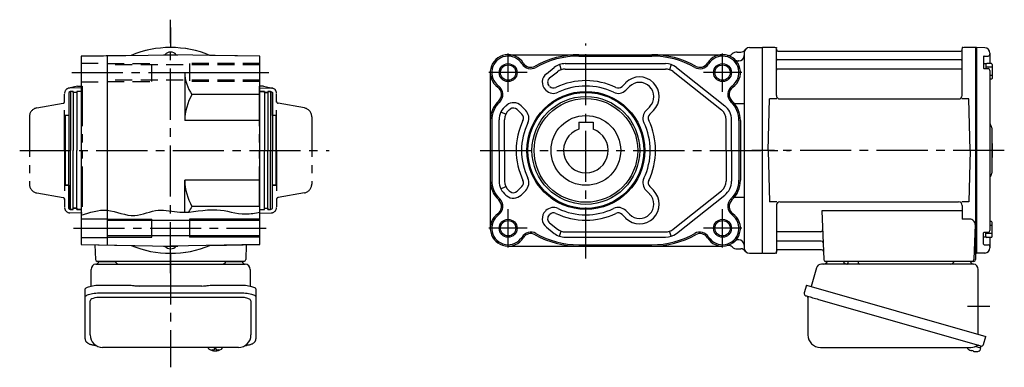
# Model space of a CAD drawing. Extents: x -467 to 892, y 65 to 800.
# Drawn here: x 341 to 892, y 65 to 259 of the extents above; entities that cross this region are included whole.
import ezdxf

# ---------------------------------------------------------------- set-up
doc = ezdxf.new("R2010")
doc.units = 0
doc.header["$LTSCALE"] = 3
doc.header["$MEASUREMENT"] = 0
for name, pattern in [('HIDDEN2', [4.7625, 3.175, -1.5875]), ('PHANTOM', [2.5, 1.25, -0.25, 0.25, -0.25, 0.25, -0.25]), ('sekkei(A2)', [14.2875, 9.525, -1.5875, 1.5875, -1.5875]), ('sekkei-P(A4)', [15, 7.5, -1.5, 1.5, -1.5, 1.5, -1.5])]:
    doc.linetypes.add(name, pattern=pattern)
doc.layers.get('0').update_dxf_attribs({"linetype": 'CONTINUOUS'})
for name, color, linetype in [('CENTER', 3, 'sekkei(A2)'), ('HIDS', 1, 'HIDDEN2'), ('HOJO', 4, 'CONTINUOUS'), ('PHANTOM', 2, 'PHANTOM'), ('PHAS', 2, 'sekkei-P(A4)')]:
    doc.layers.add(name, color=color, linetype=linetype)

# ---------------------------------------------------------------- blocks, each defined once
blk = doc.blocks.new('A$C0F992D06')
blk.add_circle((0, 0), 4.3)
at = {"layer": 'HOJO'}
blk.add_circle((0, 0), 5, dxfattribs=at)

msp = doc.modelspace()

# ---------------------------------------------------------------- linework, layer by layer
at = {"linetype": 'ByBlock'}
for p, q in [((749.9, 243.5), (756.9, 243.5)), ((756.9, 243.5), (756.9, 128.5)), ((375.9, 238.63), (425.9, 239.5)), ((375.9, 238.63), (375.9, 133.37)), ((390.4, 238.88), (390.4, 133.12)), ((475.9, 238.63), (425.9, 239.5)), ((475.9, 133.37), (475.9, 238.63)), ((614.79, 239.5), (734.79, 239.5)), ((654.29, 238.7), (695.29, 238.7)), ((746.9, 240.5), (746.9, 131.5)), ((743.9, 236), (743.67, 236)), ((433.9, 229.5), (433.9, 202.7)), ((604.79, 229.5), (604.79, 142.5)), ((369.9, 219), (368.9, 218.42)), ((368.9, 218.42), (368.9, 186)), ((371.4, 219), (369.9, 219)), ((369.9, 219), (369.9, 186)), ((371.4, 219), (371.4, 186)), ((373.4, 218.3), (371.4, 218.3)), ((375.9, 219), (373.4, 219)), ((373.4, 219), (373.4, 186)), ((475.9, 217.28), (437.88, 217.28)), ((475.9, 219), (478.4, 219)), ((478.4, 219), (478.4, 186)), ((478.4, 218.3), (480.4, 218.3)), ((480.4, 219), (480.4, 186)), ((480.4, 219), (481.9, 219)), ((481.9, 219), (481.9, 186)), ((481.9, 219), (482.9, 218.42)), ((482.9, 218.42), (482.9, 186)), ((741.41, 212.19), (746.9, 212.19)), ((475.9, 202.7), (433.9, 202.7)), ((605.59, 202.7), (605.59, 169.3)), ((743.99, 202.7), (743.99, 169.3)), ((744.79, 202.7), (744.79, 169.3)), ((368.9, 153.58), (368.9, 186)), ((369.9, 153), (369.9, 186)), ((371.4, 153), (371.4, 186)), ((373.4, 153), (373.4, 186)), ((478.4, 153), (478.4, 186)), ((480.4, 153), (480.4, 186)), ((481.9, 153), (481.9, 186)), ((482.9, 153.58), (482.9, 186)), ((433.9, 151.45), (433.9, 169.3)), ((475.9, 169.3), (433.9, 169.3)), ((741.41, 159.81), (746.9, 159.81)), ((475.9, 154.72), (437.88, 154.72)), ((369.9, 153), (368.9, 153.58)), ((371.4, 153), (369.9, 153)), ((373.4, 153.7), (371.4, 153.7)), ((375.9, 153), (373.4, 153)), ((475.9, 153), (478.4, 153)), ((478.4, 153.7), (480.4, 153.7)), ((480.4, 153), (481.9, 153)), ((481.9, 153), (482.9, 153.58)), ((375.9, 133.37), (425.9, 132.5)), ((475.9, 133.37), (425.9, 132.5)), ((614.79, 132.5), (734.79, 132.5)), ((654.29, 133.3), (695.29, 133.3)), ((743.9, 136), (743.67, 136)), ((749.9, 128.5), (756.9, 128.5))]:
    msp.add_line(p, q, dxfattribs=at)
for p, q in [((757.2, 243.5), (756.9, 243.33)), ((756.9, 243.33), (756.9, 128.67)), ((764.06, 243.5), (757.2, 243.5)), ((757.2, 128.5), (757.2, 243.5)), ((764.9, 216.75), (764.9, 242.84)), ((765.05, 242.67), (765.18, 241.91)), ((868.75, 242.67), (868.62, 241.91)), ((868.9, 216.75), (868.9, 242.84)), ((876.6, 243.5), (869.74, 243.5)), ((876.6, 243.5), (876.9, 243.33)), ((876.6, 128.5), (876.6, 243.5)), ((877.1, 243.49), (876.9, 243.3)), ((876.9, 128.67), (876.9, 243.33)), ((876.9, 243.3), (876.9, 128.7)), ((881.48, 243.38), (877.1, 243.49)), ((422.02, 239.5), (421.9, 239.43)), ((422.02, 239.5), (429.78, 239.5)), ((429.78, 239.5), (429.9, 239.43)), ((742.9, 241), (745.03, 241)), ((765.67, 241.5), (868.13, 241.5)), ((880.9, 238.43), (880.9, 232.05)), ((881.2, 238.73), (883.4, 238.73)), ((884.4, 240.38), (884.4, 234.57)), ((636.18, 228.87), (640.56, 232.34)), ((643.48, 233.95), (644.47, 231.11)), ((646.77, 234.5), (702.85, 234.5)), ((646.77, 231.5), (702.85, 231.5)), ((706.11, 233.96), (705.13, 231.12)), ((709, 232.39), (736, 211)), ((868.4, 236.67), (765.4, 236.67)), ((868.4, 231.43), (765.4, 231.43)), ((880.9, 234.42), (880.9, 232.05)), ((882.2, 234.42), (880.9, 234.42)), ((881.2, 231.75), (883.4, 231.75)), ((882.2, 234.42), (882.2, 231.75)), ((885.7, 232.47), (882.2, 232.47)), ((885.2, 234.57), (882.7, 234.57)), ((885.7, 234.07), (885.7, 226.27)), ((433.9, 229.5), (475.9, 229.5)), ((638.04, 226.52), (642.43, 229.99)), ((707.16, 230.02), (734.14, 208.64)), ((884.4, 230.75), (884.4, 186)), ((885.7, 227.87), (884.4, 227.87)), ((638.04, 221.76), (637.76, 222.04)), ((678.52, 221.78), (680.57, 223.83)), ((680.64, 219.66), (682.69, 221.71)), ((885.2, 225.77), (884.4, 225.77)), ((635.92, 219.64), (635.64, 219.92)), ((613.59, 211), (614.06, 211.38)), ((624.63, 208.32), (622.03, 210.92)), ((691.96, 208.35), (694, 210.4)), ((760.4, 186), (761.15, 214.75)), ((765.2, 214.75), (761.15, 214.75)), ((766.9, 214.75), (866.9, 214.75)), ((872.65, 214.75), (868.6, 214.75)), ((873.4, 186), (872.65, 214.75)), ((368.9, 205.5), (366.9, 205.5)), ((366.9, 205.5), (366.9, 166.5)), ((484.9, 205.5), (482.9, 205.5)), ((484.9, 205.5), (484.9, 166.5)), ((610.79, 207.52), (613.49, 206.21)), ((615.45, 208.65), (615.93, 209.03)), ((622.51, 206.2), (619.91, 208.8)), ((694.08, 206.23), (696.12, 208.27)), ((609.79, 186), (609.79, 203.16)), ((612.79, 186), (612.79, 203.16)), ((654.29, 201.8), (654.29, 197.84)), ((654.29, 201.8), (662.29, 201.8)), ((662.29, 201.8), (662.29, 197.84)), ((736.79, 186), (736.79, 203.15)), ((739.79, 186), (739.79, 203.16)), ((885.4, 198.68), (885.4, 173.34)), ((885.7, 188.3), (885.4, 188.3)), ((885.7, 189.9), (885.7, 182.1)), ((609.79, 186), (609.79, 168.84)), ((612.79, 186), (612.79, 168.84)), ((736.79, 186), (736.79, 168.85)), ((739.79, 186), (739.79, 168.84)), ((760.4, 186), (761.15, 157.25)), ((873.4, 186), (872.65, 157.25)), ((884.4, 186), (884.4, 141.25)), ((885.7, 183.7), (885.4, 183.7)), ((368.9, 166.5), (366.9, 166.5)), ((484.9, 166.5), (482.9, 166.5)), ((610.79, 164.48), (613.49, 165.79)), ((622.51, 165.8), (619.91, 163.2)), ((694.08, 165.77), (696.12, 163.73)), ((613.59, 161), (614.06, 160.62)), ((615.45, 163.35), (615.93, 162.97)), ((624.63, 163.68), (622.03, 161.08)), ((691.96, 163.65), (694, 161.6)), ((707.16, 141.98), (734.14, 163.36)), ((709, 139.61), (736, 161)), ((765.2, 157.25), (761.15, 157.25)), ((764.9, 155.25), (764.9, 129.16)), ((766.9, 157.25), (866.9, 157.25)), ((872.65, 157.25), (868.6, 157.25)), ((868.9, 155.25), (868.9, 147.63)), ((635.92, 152.36), (635.64, 152.08)), ((638.04, 150.24), (637.76, 149.96)), ((678.52, 150.22), (680.57, 148.17)), ((680.64, 152.34), (682.69, 150.29)), ((868.9, 152.21), (790.41, 152.21)), ((790.41, 152.21), (791.37, 124.97)), ((375.9, 147.75), (390.4, 147.75)), ((475.9, 146.8), (390.4, 146.8)), ((415.4, 137.5), (415.4, 147.5)), ((436.4, 147.5), (436.4, 137.5)), ((638.04, 145.48), (642.43, 142.01)), ((873.12, 147.63), (868.9, 147.63)), ((876.12, 144.53), (875.43, 124.97)), ((885.2, 146.23), (884.4, 146.23)), ((885.7, 144.13), (884.4, 144.13)), ((885.7, 137.93), (885.7, 145.73)), ((475.9, 138.2), (390.4, 138.2)), ((636.18, 143.13), (640.56, 139.66)), ((643.48, 138.05), (644.47, 140.89)), ((646.77, 140.5), (702.85, 140.5)), ((706.11, 138.04), (705.13, 140.88)), ((789.79, 140.57), (765.4, 140.57)), ((880.9, 133.57), (880.9, 139.95)), ((880.9, 137.58), (880.9, 139.95)), ((881.2, 140.25), (883.4, 140.25)), ((882.2, 137.58), (882.2, 140.25)), ((885.7, 139.53), (882.2, 139.53)), ((375.9, 137.25), (390.4, 137.25)), ((383.58, 133.24), (383.87, 124.97)), ((422.02, 132.5), (421.9, 132.57)), ((422.02, 132.5), (429.78, 132.5)), ((429.78, 132.5), (429.9, 132.57)), ((468.22, 133.24), (467.93, 124.97)), ((646.77, 137.5), (702.85, 137.5)), ((790.04, 135.33), (765.4, 135.33)), ((882.2, 137.58), (880.9, 137.58)), ((881.2, 133.27), (883.4, 133.27)), ((885.2, 137.43), (882.7, 137.43)), ((884.4, 137.43), (884.4, 131.62)), ((742.9, 131), (745.03, 131)), ((757.2, 128.5), (756.9, 128.67)), ((757.4, 128.5), (757.2, 128.5)), ((757.4, 128.5), (764.06, 128.5)), ((765.05, 129.33), (765.18, 130.09)), ((790.21, 130.5), (765.67, 130.5)), ((875.56, 128.5), (876.6, 128.5)), ((876.4, 128.5), (876.4, 125)), ((876.6, 128.5), (876.9, 128.67)), ((876.9, 128.7), (877.1, 128.51)), ((881.48, 128.62), (877.1, 128.51)), ((466.93, 124), (384.87, 124)), ((385.84, 124), (394.96, 124)), ((456.83, 124), (465.95, 124)), ((875.4, 124), (792.37, 124)), ((802.46, 124), (793.34, 124)), ((873.46, 124), (864.34, 124)), ((380.9, 82.95), (380.9, 101.92)), ((464.9, 103.87), (386.9, 103.87)), ((470.9, 101.92), (470.9, 82.95)), ((446.93, 75.95), (446.9, 75.81)), ((446.9, 75.95), (446.9, 75.81)), ((450.38, 75.26), (450.38, 74.67)), ((450.38, 74.13), (450.38, 74.03)), ((451.41, 74.67), (451.41, 75.26)), ((451.41, 74.03), (451.41, 74.13)), ((454.9, 75.8), (454.87, 75.95)), ((454.9, 75.81), (454.9, 75.95)), ((873.7, 74.15), (874.04, 74.05)), ((874.04, 74.05), (874.11, 74.29)), ((875.1, 74.01), (875.03, 73.77)), ((875.03, 73.77), (875.36, 73.67)), ((876.48, 76.49), (879.21, 75.71)), ((879.21, 75.71), (878.78, 74.23)), ((879.28, 76.73), (879, 75.77))]:
    msp.add_line(p, q)
at = {"color": 7, "linetype": 'Continuous', "lineweight": 25}
for p, q in [((384.21, 122.5), (388.4, 122.5)), ((388.4, 122.5), (467.58, 122.5)), ((875.08, 122.5), (790.17, 122.5)), ((810.7, 123.9), (805.1, 123.9)), ((805.1, 123.3), (805.1, 123.9)), ((810.7, 123.9), (810.7, 123.3)), ((381.4, 110.22), (381.4, 119.5)), ((470.4, 119.5), (470.4, 110.22)), ((787.28, 120.32), (784.35, 109.98)), ((877.9, 83.16), (877.9, 119.5)), ((386.9, 110.75), (401.02, 110.75)), ((404.64, 110.53), (405.37, 110.43)), ((443.4, 110.23), (408.4, 110.23)), ((446.42, 110.43), (447.16, 110.53)), ((450.77, 110.75), (464.9, 110.75)), ((781.68, 110.75), (780.44, 106.43)), ((781.68, 110.75), (882.13, 81.95)), ((378.1, 104), (378.1, 108.33)), ((386.9, 106.43), (464.9, 106.43)), ((473.7, 108.33), (473.7, 104)), ((378.1, 80.74), (378.1, 104)), ((473.7, 104), (473.7, 80.74)), ((782.58, 103.86), (782.58, 82.95)), ((788.54, 102.75), (879.28, 76.73)), ((880.89, 77.62), (882.13, 81.95)), ((463.9, 75.95), (387.9, 75.95)), ((789.58, 75.95), (873.79, 75.95))]:
    msp.add_line(p, q, dxfattribs=at)
at = {"color": 1}
msp.add_lwpolyline([(373.4, 218.3), (371.4, 218.3), (371.4, 219), (369.9, 219), (368.9, 218.42), (368.9, 205.5), (366.9, 205.5), (366.9, 166.5), (368.9, 166.5), (368.9, 153.58), (369.9, 153), (371.4, 153), (371.4, 153.7), (373.4, 153.7), (373.4, 153), (375.9, 153), (375.9, 133.37), (403.88, 132.88, 0.199089), (447.92, 132.88), (475.9, 133.37), (475.9, 153), (478.4, 153), (478.4, 153.7), (480.4, 153.7), (480.4, 153), (481.9, 153), (482.9, 153.58), (482.9, 166.5), (484.9, 166.5), (484.9, 205.5), (482.9, 205.5), (482.9, 218.42), (481.9, 219), (480.4, 219), (480.4, 218.3), (478.4, 218.3), (478.4, 219), (475.9, 219), (475.9, 238.63), (447.92, 239.12, 0.199089), (403.88, 239.12), (375.9, 238.63), (375.9, 219), (373.4, 219)], format="xyb", close=True, dxfattribs=at)
at = {"color": 7, "linetype": 'Continuous', "lineweight": 25}
for points in [[(378.1, 108.33), (378.15, 108.6), (378.32, 108.87), (378.59, 109.13), (378.97, 109.38), (379.45, 109.62), (380.02, 109.84), (380.67, 110.04), (381.41, 110.22), (382.21, 110.38), (383.08, 110.51), (383.99, 110.62), (384.94, 110.69), (385.91, 110.74), (386.9, 110.75)], [(464.9, 110.75), (465.88, 110.74), (466.86, 110.69), (467.8, 110.62), (468.72, 110.51), (469.58, 110.38), (470.38, 110.22), (471.12, 110.04), (471.78, 109.84), (472.35, 109.62), (472.83, 109.38), (473.2, 109.13), (473.48, 108.87), (473.64, 108.6), (473.7, 108.33)], [(378.1, 104), (378.15, 104.27), (378.32, 104.54), (378.59, 104.8), (378.97, 105.05), (379.45, 105.29), (380.02, 105.51), (380.67, 105.72), (381.41, 105.9), (382.21, 106.05), (383.08, 106.19), (383.99, 106.29), (384.94, 106.36), (385.91, 106.41), (386.9, 106.43)], [(464.9, 106.43), (465.88, 106.41), (466.86, 106.36), (467.8, 106.29), (468.72, 106.19), (469.58, 106.05), (470.38, 105.9), (471.12, 105.72), (471.78, 105.51), (472.35, 105.29), (472.83, 105.05), (473.2, 104.8), (473.48, 104.54), (473.64, 104.27), (473.7, 104)], [(781.33, 104.82), (781.38, 104.8), (781.54, 104.76), (781.8, 104.68), (782.15, 104.58), (782.6, 104.45), (783.14, 104.3), (783.76, 104.12), (784.44, 103.92), (785.19, 103.71), (785.98, 103.48), (786.81, 103.25), (787.67, 103), (788.54, 102.75)]]:
    msp.add_lwpolyline(points, dxfattribs=at)
for points in [[(447.21, 75.19), (447.3, 75.11), (447.44, 75)], [(454.36, 75), (454.5, 75.11), (454.58, 75.17)], [(454.58, 75.17), (454.59, 75.19)]]:
    msp.add_lwpolyline(points)
at = {"linetype": 'ByBlock'}
for centre in [(614.79, 229.5), (734.79, 229.5), (614.79, 142.5)]:
    msp.add_circle(centre, 4.3, dxfattribs=at)
for centre, radius in [((658.31, 186), 33), ((658.31, 186), 32.42), ((658.29, 186), 30.16), ((658.31, 186), 29), ((658.29, 186), 19.5)]:
    msp.add_circle(centre, radius)
for centre, radius, start, end in [((425.9, 186), 57.5, 90, 112.5195), ((425.9, 186), 57.5, 67.4805, 90), ((749.9, 240.5), 3, 90, 180), ((614.79, 229.5), 10, 32.0608, 234.5775), ((614.79, 229.5), 9.2, 32.0608, 234.5775), ((654.29, 190), 49.5, 90, 119.4404), ((654.29, 190), 48.7, 90, 119.4404), ((695.29, 190), 49.5, 60.5596, 90), ((695.29, 190), 48.7, 60.5596, 90), ((734.79, 229.5), 10, 305.4225, 147.9392), ((734.79, 229.5), 9.2, 305.4225, 147.9392), ((743.9, 239), 3, 270, 0), ((627.5, 237.46), 5.8, 212.0608, 299.4404), ((627.5, 237.46), 5, 212.0608, 299.4404), ((722.08, 237.46), 5.8, 240.5596, 327.9392), ((722.08, 237.46), 5, 240.5596, 327.9392), ((743.67, 239), 3, 226.9509, 270), ((454.65, 229.5), 20.75, 180, 216.0928), ((606.1, 217.28), 5, 313.2121, 54.5775), ((606.1, 217.28), 5.8, 313.2121, 54.5775), ((743.49, 217.28), 5.8, 125.4225, 226.7879), ((743.49, 217.28), 5, 125.4225, 226.7879), ((462.57, 202.7), 28.67, 149.4371, 180), ((619.79, 202.7), 15, 133.2121, 180), ((619.79, 202.7), 14.2, 133.2121, 180), ((729.79, 202.7), 14.2, 0, 46.7879), ((729.79, 202.7), 15, 0, 46.7879), ((462.57, 169.3), 28.67, 180, 210.5629), ((619.79, 169.3), 15, 180, 226.7879), ((619.79, 169.3), 14.2, 180, 226.7879), ((729.79, 169.3), 14.2, 313.2121, 0), ((729.79, 169.3), 15, 313.2121, 0), ((454.65, 142.5), 20.75, 143.9072, 154.1215), ((606.1, 154.72), 5, 305.4225, 46.7879), ((606.1, 154.72), 5.8, 305.4225, 46.7879), ((743.49, 154.72), 5.8, 133.2121, 234.5775), ((743.49, 154.72), 5, 133.2121, 234.5775), ((614.79, 142.5), 10, 125.4225, 327.9392), ((614.79, 142.5), 9.2, 125.4225, 327.9392), ((734.79, 142.5), 10, 212.0608, 54.5775), ((734.79, 142.5), 9.2, 212.0608, 54.5775), ((627.5, 134.54), 5.8, 60.5596, 147.9392), ((627.5, 134.54), 5, 60.5596, 147.9392), ((654.29, 182), 49.5, 240.5596, 270), ((654.29, 182), 48.7, 240.5596, 270), ((695.29, 182), 48.7, 270, 299.4404), ((695.29, 182), 49.5, 270, 299.4404), ((722.08, 134.54), 5.8, 32.0608, 119.4404), ((722.08, 134.54), 5, 32.0608, 119.4404), ((425.9, 186), 57.5, 247.4805, 270), ((425.9, 186), 57.5, 270, 292.5195), ((743.67, 133), 3, 90, 133.0491), ((743.9, 133), 3, 0, 90), ((749.9, 131.5), 3, 180, 270)]:
    msp.add_arc(centre, radius, start, end, dxfattribs=at)
for centre, radius, start, end in [((764.06, 242.5), 1, 10, 90), ((869.74, 242.5), 1, 90, 170), ((881.4, 240.38), 3, 0, 88.5), ((425.9, 237), 4, 37.6752, 142.3248), ((738.08, 242.08), 3, 255.344, 313.5074), ((742.9, 237), 4, 90, 133.5074), ((745.03, 244), 3, 270, 324.3146), ((765.4, 237.17), 0.5, 180, 270), ((765.67, 242), 0.5, 190, 270), ((868.13, 242), 0.5, 270, 350), ((868.4, 237.17), 0.5, 270, 360), ((881.2, 238.43), 0.3, 90, 180), ((883.4, 239.73), 1, 270, 360), ((646.77, 224.5), 10, 90, 128.3456), ((646.77, 224.5), 7, 90, 128.3456), ((702.85, 224.5), 10, 52.0667, 90), ((702.85, 224.5), 7, 52.0667, 90), ((765.4, 230.93), 0.5, 90, 180), ((868.4, 230.93), 0.5, 360, 90), ((881.2, 232.05), 0.3, 180, 270), ((882.7, 234.07), 0.5, 90, 180), ((883.4, 230.75), 1, 0, 90), ((885.2, 234.07), 0.5, 0, 90), ((639.9, 224.17), 6, 128.3456, 225.0576), ((639.9, 224.17), 3, 128.3456, 225.0576), ((688.34, 216.05), 11, 315, 135), ((885.2, 226.27), 0.5, 270, 0), ((640.18, 223.89), 3, 225.0576, 295.5709), ((658.31, 186), 39, 64.4867, 115.5709), ((658.31, 186), 36, 64.4867, 115.5709), ((676.4, 223.9), 3, 244.4867, 315), ((688.34, 216.05), 8, 315, 135), ((640.18, 223.89), 6, 225.0576, 295.5709), ((676.4, 223.9), 6, 244.4867, 315), ((766.9, 216.75), 2, 180, 270), ((866.9, 216.75), 2, 270, 360), ((619.79, 203.16), 10, 128.3456, 180), ((617.79, 206.67), 6, 45.0576, 128.3456), ((617.79, 206.67), 3, 45.0576, 128.3456), ((729.79, 203.16), 10, 0, 51.6183), ((619.79, 203.16), 7, 128.3456, 180), ((620.39, 204.07), 3, 334.5133, 45.0576), ((620.39, 204.07), 6, 334.5133, 45.0576), ((696.2, 204.11), 6, 135, 205.5443), ((696.2, 204.11), 3, 135, 205.5443), ((729.79, 203.15), 7, 0, 51.601), ((658.31, 186), 39, 154.5133, 205.4867), ((658.31, 186), 36, 154.5133, 205.4867), ((658.31, 186), 36, 334.4557, 25.5443), ((658.31, 186), 39, 334.4557, 25.5443), ((886.4, 201.33), 2, 180, 221.4096), ((883.4, 198.68), 2, 0, 41.4096), ((658.29, 186), 12.5, 108.663, 71.337), ((885.2, 189.9), 0.5, 0, 66.4222), ((885.2, 182.1), 0.5, 293.5778, 0), ((886.4, 170.7), 2, 138.5904, 180), ((883.4, 173.34), 2, 318.5904, 0), ((619.79, 168.84), 10, 180, 231.6544), ((619.79, 168.84), 7, 180, 231.6544), ((620.39, 167.93), 3, 314.9424, 25.4867), ((620.39, 167.93), 6, 314.9424, 25.4867), ((696.2, 167.89), 6, 154.4557, 225), ((696.2, 167.89), 3, 154.4557, 225), ((729.79, 168.85), 7, 308.399, 0), ((729.79, 168.84), 10, 308.3817, 0), ((617.79, 165.33), 6, 231.6544, 314.9424), ((617.79, 165.33), 3, 231.6544, 314.9424), ((688.34, 155.95), 11, 225, 45), ((688.34, 155.95), 8, 225, 45), ((766.9, 155.25), 2, 90, 180), ((866.9, 155.25), 2, 0, 90), ((639.9, 147.83), 6, 134.9424, 231.6544), ((640.18, 148.11), 6, 64.4291, 134.9424), ((639.9, 147.83), 3, 134.9424, 231.6544), ((640.18, 148.11), 3, 64.4291, 134.9424), ((658.31, 186), 39, 244.4291, 295.5133), ((658.31, 186), 36, 244.4291, 295.5133), ((676.4, 148.1), 6, 45, 115.5133), ((676.4, 148.1), 3, 45, 115.5133), ((873.12, 144.63), 3, 358, 90), ((885.2, 145.73), 0.5, 0, 90), ((646.77, 147.5), 10, 231.6544, 270), ((646.77, 147.5), 7, 231.6544, 270), ((702.85, 147.5), 7, 270, 307.9333), ((702.85, 147.5), 10, 270, 307.9333), ((765.4, 141.07), 0.5, 180, 270), ((789.79, 141.57), 1, 270, 2), ((881.2, 139.95), 0.3, 90, 180), ((882.7, 137.93), 0.5, 180, 270), ((883.4, 141.25), 1, 270, 360), ((885.2, 137.93), 0.5, 270, 0), ((425.9, 135), 4, 217.6752, 322.3248), ((738.08, 129.92), 3, 46.4926, 104.656), ((765.4, 134.83), 0.5, 90, 180), ((790.04, 134.33), 1, 2, 90), ((881.2, 133.57), 0.3, 180, 270), ((883.4, 132.27), 1, 0, 90), ((742.9, 135), 4, 226.4926, 270), ((745.03, 128), 3, 35.6854, 90), ((764.06, 129.5), 1, 270, 350), ((765.67, 130), 0.5, 90, 170), ((790.21, 129.5), 1, 2, 90), ((881.4, 131.62), 3, 271.5, 0), ((384.87, 125), 1, 182, 270), ((466.93, 125), 1, 270, 358), ((792.37, 125), 1, 182, 270), ((874.43, 125), 1, 270, 358), ((875.4, 125), 1, 270, 0), ((387.9, 82.95), 7, 180, 270), ((463.9, 82.95), 7, 270, 0), ((447.55, 75.54), 0.486, 221.8791, 226.241), ((450.9, 80.51), 6.5, 237.8797, 302.1203), ((450.28, 74.64), 1.37, 173.3134, 186.6866), ((450.89, 81.27), 6.77, 252.9989, 262.6853), ((450.89, 80.95), 6.77, 252.9989, 262.6853), ((450.59, 73.39), 1.29, 98.9986, 115.405), ((450.59, 75.41), 1.29, 244.595, 261.0014), ((450.9, 84.25), 9.01, 266.7221, 273.2779), ((450.9, 80.5), 6.5, 265.4534, 274.5466), ((451.21, 73.39), 1.29, 64.595, 81.0014), ((451.21, 75.41), 1.29, 278.9986, 295.405), ((450.91, 81.27), 6.77, 277.3147, 287.0011), ((450.91, 80.95), 6.77, 277.3147, 287.0011), ((451.52, 74.64), 1.37, 353.3134, 6.6866), ((876.3, 80.08), 6.5, 219.4408, 236.1331), ((876.3, 80.08), 6.48, 236.1606, 246.2989), ((876.57, 81.03), 7.18, 249.8814, 258.11), ((876.3, 80.08), 6.48, 261.6925, 271.8308), ((876.3, 80.08), 6.5, 271.8583, 290.3541), ((878.44, 74.32), 0.36, 290.3541, 343.9957)]:
    msp.add_arc(centre, radius, start, end)
at = {"color": 7, "linetype": 'Continuous', "lineweight": 25}
for centre, radius, start, end in [((384.4, 119.5), 3, 95.7392, 180), ((383.9, 124.47), 2, 275.7392, 346.2628), ((396.9, 124.5), 2, 194.4775, 270), ((454.9, 124.5), 2, 270, 345.5225), ((467.9, 124.47), 2, 193.7372, 264.2608), ((467.4, 119.5), 3, 0, 84.2608), ((790.17, 119.5), 3, 90, 164.1765), ((791.4, 124.5), 2, 270, 345.5225), ((804.4, 124.5), 2, 194.4775, 270), ((804.3, 123.3), 0.8, 272.7755, 0), ((811.5, 123.3), 0.8, 180, 270), ((862.4, 124.5), 2, 270, 345.5225), ((875.4, 124.47), 2, 193.7372, 264.2608), ((874.9, 119.5), 3, 0, 84.2608), ((781.69, 106.07), 1.3, 164, 254), ((781.78, 103.86), 0.8, 0, 74), ((789.58, 82.95), 7, 180, 270), ((879.64, 77.98), 1.3, 254, 344), ((873.79, 82.95), 7, 270, 301.5334), ((877.87, 76.3), 0.8, 74, 121.5334)]:
    msp.add_arc(centre, radius, start, end, dxfattribs=at)
for centre, start_param, end_param in [((386.9, 101.92), 1.570796, 3.141593), ((464.9, 101.92), 0, 1.570796)]:
    msp.add_ellipse(centre, major_axis=(6, 0), ratio=0.324978, start_param=start_param, end_param=end_param)
for points, knots in [([(401.02, 110.75), (402.75, 110.73), (401.62, 110.76), (404.26, 110.58), (403.67, 110.64), (404.64, 110.53)], [0, 0, 0, 0, 1.388453, 2.780018, 3.627164, 3.627164, 3.627164, 3.627164]), ([(405.37, 110.43), (405.74, 110.39), (406.48, 110.3), (407.51, 110.24), (408.15, 110.24), (408.4, 110.23)], [0, 0, 0, 0, 0.3792285, 0.7680446, 1, 1, 1, 1]), ([(443.4, 110.23), (444.62, 110.25), (444.05, 110.23), (446, 110.37), (445.78, 110.35), (446.42, 110.43)], [0, 0, 0, 0, 1.176582, 2.356169, 3.030308, 3.030308, 3.030308, 3.030308]), ([(447.16, 110.53), (448.72, 110.7), (447.76, 110.62), (450.48, 110.76), (449.77, 110.74), (450.77, 110.75)], [0, 0, 0, 0, 1.359692, 2.82201, 3.627139, 3.627139, 3.627139, 3.627139])]:
    msp.add_open_spline(points, degree=3, knots=knots, dxfattribs=at)
for points, knots in [([(378.1, 80.74), (378.1, 80.59), (378.12, 80.29), (378.25, 79.85), (378.43, 79.45), (378.68, 79.09), (378.98, 78.77), (379.34, 78.47), (379.77, 78.19), (380.3, 77.92), (380.93, 77.67), (381.63, 77.47), (382.14, 77.34), (382.43, 77.28), (382.45, 77.28), (382.45, 77.28), (382.45, 77.28), (382.45, 77.28), (383.07, 77.17), (383.69, 77.05), (384.31, 76.94)], [0, 0, 0, 0, 0.068906, 0.139476, 0.209438, 0.280718, 0.355628, 0.437237, 0.529585, 0.636589, 0.756203, 0.875311, 0.98934, 1, 1, 1, 1, 1, 1, 1.268665, 1.268665, 1.268665, 1.268665]), ([(467.3, 76.84), (467.98, 76.98), (468.66, 77.13), (469.34, 77.28), (469.57, 77.33), (470.05, 77.43), (470.71, 77.63), (471.36, 77.86), (471.94, 78.14), (472.43, 78.45), (472.82, 78.77), (473.13, 79.11), (473.38, 79.49), (473.57, 79.9), (473.68, 80.33), (473.69, 80.61), (473.7, 80.74)], [-0.308501, -0.308501, -0.308501, -0.308501, 0, 0, 0, 0.103357, 0.215357, 0.331905, 0.455265, 0.558115, 0.645908, 0.724824, 0.798509, 0.869222, 0.938414, 1, 1, 1, 1]), ([(446.91, 75.81), (446.91, 75.74), (446.92, 75.58), (447.02, 75.38), (447.12, 75.28), (447.16, 75.23), (447.17, 75.23), (447.17, 75.22), (447.18, 75.21)], [0, 0, 0, 0, 0.329406, 0.709553, 1, 1, 1, 1.048572, 1.048572, 1.048572, 1.048572]), ([(454.59, 75.19), (454.6, 75.2), (454.61, 75.2), (454.62, 75.21), (454.63, 75.22), (454.71, 75.28), (454.8, 75.43), (454.9, 75.63), (454.89, 75.76), (454.89, 75.8)], [-0.057331, -0.057331, -0.057331, -0.057331, 0, 0, 0, 0.04709, 0.447062, 0.808158, 1, 1, 1, 1])]:
    msp.add_open_spline(points, degree=3, knots=knots)
msp.add_open_spline([(387.9, 75.95), (387.9, 75.95), (387.9, 75.95), (387.9, 75.95)], degree=3, dxfattribs=at)
at = {"layer": 'CENTER'}
for p, q in [((425.9, 117.4), (425.9, 259.04)), ((425.9, 254.74), (425.9, 243.5)), ((658.29, 125.53), (658.29, 245.8)), ((764.59, 243.5), (764.9, 243.5)), ((764.9, 243.5), (764.95, 243.2)), ((868.9, 243.5), (868.85, 243.2)), ((869.21, 243.5), (868.9, 243.5)), ((614.79, 218.8), (614.79, 240.2)), ((734.79, 218.8), (734.79, 240.2)), ((370.65, 229.5), (480.96, 229.5)), ((625.5, 229.5), (604.09, 229.5)), ((745.5, 229.5), (724.09, 229.5)), ((341.47, 186), (514.74, 186)), ((362.27, 186), (366.9, 186)), ((484.9, 186), (489.9, 186)), ((599.11, 186), (772.61, 186)), ((892.46, 186), (751.26, 186)), ((614.79, 131.8), (614.79, 153.2)), ((734.79, 131.8), (734.79, 153.2)), ((371.55, 142.5), (479.45, 142.5)), ((625.5, 142.5), (604.09, 142.5)), ((745.5, 142.5), (724.09, 142.5)), ((425.9, 128.5), (425.9, 64.81)), ((764.59, 128.5), (764.9, 128.5)), ((764.9, 128.5), (764.95, 128.8)), ((871.81, 99), (884.37, 99))]:
    msp.add_line(p, q, dxfattribs=at)
at = {"layer": 'HIDS'}
for p, q in [((375.9, 234.75), (390.4, 234.75)), ((390.4, 234.5), (415.4, 234.5)), ((475.9, 233.8), (390.4, 233.8)), ((415.4, 224.5), (415.4, 234.5)), ((475.9, 234.5), (436.4, 234.5)), ((436.4, 234.5), (436.4, 224.5)), ((375.9, 224.25), (390.4, 224.25)), ((475.9, 225.2), (390.4, 225.2)), ((390.4, 224.5), (415.4, 224.5)), ((475.9, 224.5), (436.4, 224.5))]:
    msp.add_line(p, q, dxfattribs=at)
at = {"layer": 'HOJO'}
for p, q in [((390.4, 147.5), (415.4, 147.5)), ((475.9, 147.5), (436.4, 147.5)), ((390.4, 137.5), (415.4, 137.5)), ((475.9, 137.5), (436.4, 137.5))]:
    msp.add_line(p, q, dxfattribs=at)
for centre in [(614.79, 229.5), (734.79, 229.5), (614.79, 142.5)]:
    msp.add_circle(centre, 5, dxfattribs=at)
msp.add_open_spline([(375.9, 149.8), (380.73, 151.39), (390.69, 154.66), (405.18, 147.01), (418.46, 154.36), (433.94, 149.72), (450.35, 155.04), (465.18, 149.55), (473.26, 150.98), (475.9, 151.45)], degree=3, knots=[0, 0, 0, 0, 14.75746, 30.443746, 44.026498, 56.06741, 76.806242, 93.226968, 101.196666, 101.196666, 101.196666, 101.196666], dxfattribs=at)
at = {"layer": 'PHANTOM'}
for p, q in [((876.9, 243.5), (876.9, 243.3)), ((877.1, 243.49), (876.9, 243.5)), ((876.9, 128.5), (876.9, 128.7)), ((877.1, 128.51), (876.9, 128.5))]:
    msp.add_line(p, q, dxfattribs=at)
at = {"layer": 'PHAS'}
for p, q in [((373.9, 221.96), (368.92, 220.8)), ((376.4, 221), (369.55, 220.88)), ((373.9, 221.96), (376.4, 222)), ((376.4, 222), (376.4, 151)), ((477.9, 221.96), (475.4, 222)), ((475.4, 222), (475.4, 151)), ((475.4, 221), (482.25, 220.88)), ((477.9, 221.96), (482.88, 220.8)), ((366.6, 186), (366.6, 217.88)), ((485.2, 186), (485.2, 217.88)), ((351.03, 209.75), (365.77, 212.35)), ((500.77, 209.75), (486.03, 212.35)), ((346.9, 204.83), (346.9, 167.17)), ((504.9, 204.83), (504.9, 167.17)), ((366.6, 186), (366.6, 154.12)), ((485.2, 186), (485.2, 154.12)), ((351.03, 162.25), (365.77, 159.65)), ((500.77, 162.25), (486.03, 159.65)), ((376.4, 151), (369.55, 151.12)), ((475.4, 151), (482.25, 151.12))]:
    msp.add_line(p, q, dxfattribs=at)
for centre, radius, start, end in [((369.6, 217.88), 3, 91, 180), ((482.2, 217.88), 3, 0, 89), ((351.9, 204.83), 5, 100, 180), ((365.6, 213.34), 1, 280, 0), ((486.2, 213.34), 1, 180, 260), ((499.9, 204.83), 5, 0, 80), ((351.9, 167.17), 5, 180, 260), ((499.9, 167.17), 5, 280, 0), ((365.6, 158.66), 1, 0, 80), ((486.2, 158.66), 1, 100, 180), ((369.6, 154.12), 3, 180, 269), ((482.2, 154.12), 3, 271, 0)]:
    msp.add_arc(centre, radius, start, end, dxfattribs=at)

# ---------------------------------------------------------------- block references
at = {"linetype": 'ByBlock'}
msp.add_blockref('A$C0F992D06', (734.79, 142.5), dxfattribs=at)

doc.saveas('drawing.dxf')
